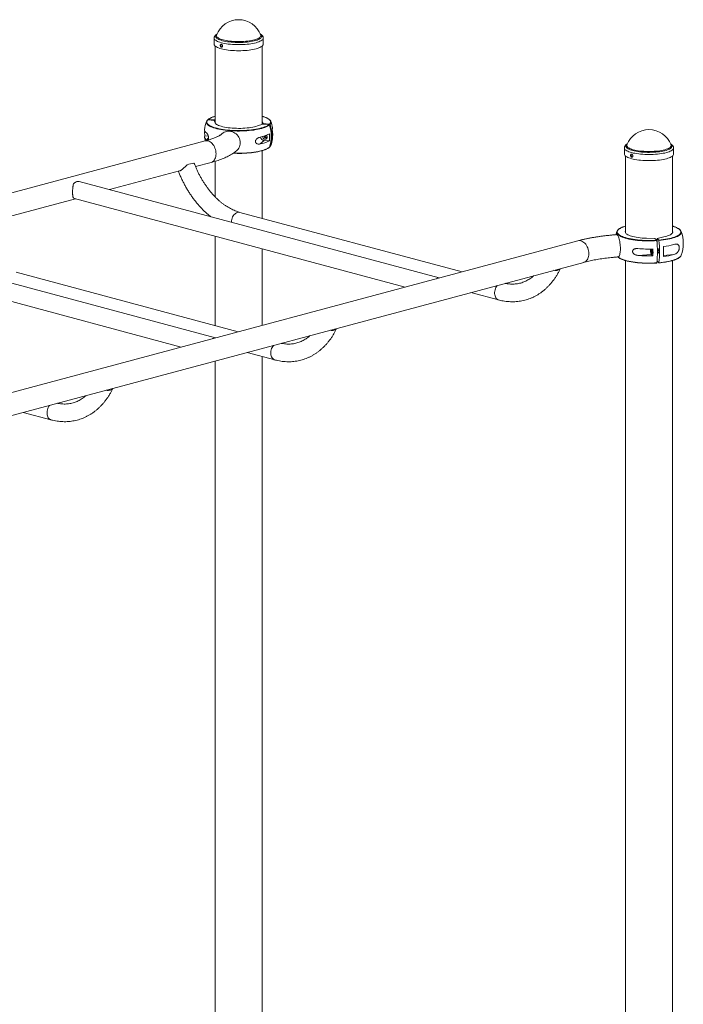
# Model space of a CAD drawing. Units: millimetres. Extents: x -1314 to 1314, y -332 to 3403.
# Drawn here: x -26 to 1232, y 1535 to 3403 of the extents above; entities that cross this region are included whole.
import ezdxf

# ---------------------------------------------------------------- set-up
doc = ezdxf.new("R2010")
doc.units = ezdxf.units.MM

msp = doc.modelspace()

# ---------------------------------------------------------------- linework, layer by layer
at = {"color": 7, "linetype": 'Continuous', "lineweight": 15}
for p, q in [((342.4, 3367.7), (342.4, 3356.1)), ((430.8, 3373.3), (430.8, 3373.3)), ((435.4, 3356.1), (435.4, 3367.7)), ((344.4, 3352.5), (344.4, 3206.7)), ((433.4, 3204), (433.4, 3352.5)), ((330.5, 3212.4), (330.7, 3212.8)), ((330.5, 3212.4), (342.3, 3211.5)), ((331.6, 3213.4), (343.4, 3212.5)), ((342.3, 3211.5), (344.2, 3207.2)), ((343.4, 3212.5), (344.4, 3212.9)), ((343.4, 3212.5), (343.4, 3209)), ((328, 3209.4), (328.1, 3209.7)), ((424.3, 3201), (434.5, 3204.4)), ((433.7, 3209.8), (433.4, 3210.2)), ((433.7, 3209.8), (435.6, 3205.4)), ((434.5, 3204.4), (446.3, 3203.5)), ((435.6, 3205.4), (447.4, 3204.5)), ((435.6, 3205.4), (435.6, 3204.3)), ((324.7, 3182.3), (331.4, 3181.8)), ((434.6, 3180.3), (434.6, 3181)), ((325.6, 3172.6), (-1043.1, 2805.9)), ((429.7, 3166.8), (437, 3173.7)), ((437, 3173.7), (447.3, 3172.9)), ((447.4, 3161.2), (447.4, 3161.2)), ((449.8, 3164.1), (449.8, 3164.1)), ((1120.2, 3159.3), (1120.2, 3147.7)), ((1208.6, 3165), (1208.6, 3164.9)), ((1213.2, 3147.7), (1213.2, 3159.3)), ((433.4, 3025.9), (433.4, 3154.1)), ((1122.2, 3144.1), (1122.2, 2998.3)), ((1211.2, 2998.3), (1211.2, 3144.1)), ((307.1, 3123.9), (336.5, 3131.8)), ((344.4, 3134), (344.4, 3066.3)), ((144.2, 3080.2), (277, 3115.8)), ((769.1, 2912.8), (86.7, 3095.6)), ((-117.2, 3010.2), (79.5, 3062.9)), ((78, 3063.3), (704.3, 2895.5)), ((812.3, 2924.4), (391.2, 3037.2)), ((344.4, 2991.9), (344.4, 2822.4)), ((1161.9, 2988.1), (1178, 2987.6)), ((1178, 2987.6), (1181.4, 2984.4)), ((1194.6, 2990.6), (1181.9, 2987.9)), ((1181.9, 2987.9), (1185.3, 2984.7)), ((1181.9, 2987.9), (1181.9, 2981.3)), ((344.8, 2799.2), (-337.6, 2982)), ((1032.1, 2983.3), (-336.5, 2616.6)), ((433.4, 2822.9), (433.4, 2968.1)), ((1145.8, 2955.5), (1171.3, 2957.5)), ((1171.3, 2957.5), (1174.2, 2954.7)), ((-346.2, 2949.6), (280.1, 2781.8)), ((-325.5, 2575.8), (1043.1, 2942.4)), ((1122.2, 2945.9), (1122.2, 151.6)), ((1182, 2944.4), (1185.3, 2941.3)), ((1211.2, 344.3), (1211.2, 2945.7)), ((388, 2810.7), (-33.1, 2923.6)), ((829.3, 2885.2), (881.6, 2871.1)), ((405, 2771.5), (457.4, 2757.5)), ((433.4, 552.7), (433.4, 2763.9)), ((344.4, 2755.3), (344.4, 360)), ((-19.3, 2657.8), (33.1, 2643.8))]:
    msp.add_line(p, q, dxfattribs=at)
at = {"color": 8, "linetype": 'Continuous', "lineweight": 15}
for p, q in [((433.7, 3209.8), (433.7, 3204.1)), ((327.8, 3174.7), (331.8, 3178.5)), ((1213.8, 2957), (1194.4, 2955.5))]:
    msp.add_line(p, q, dxfattribs=at)
at = {"color": 8, "linetype": 'Continuous', "lineweight": 15, "flags": 128}
for points in [[(435.4, 3367.7), (435.2, 3366.6), (434.7, 3365.5), (433.9, 3364.5), (432.6, 3363.4), (431.1, 3362.4), (429.2, 3361.5), (427.1, 3360.5), (424.6, 3359.7), (421.9, 3358.9), (418.9, 3358.1), (415.7, 3357.5), (412.2, 3356.9), (408.6, 3356.4), (404.9, 3356), (401, 3355.6), (397.1, 3355.4), (393.1, 3355.3), (389, 3355.2), (385, 3355.2), (380.9, 3355.4), (377, 3355.6), (373.1, 3355.9), (369.3, 3356.4), (365.7, 3356.9), (362.3, 3357.4), (359.1, 3358.1), (356.1, 3358.8), (353.4, 3359.6), (350.9, 3360.5), (348.7, 3361.4), (346.8, 3362.4), (345.3, 3363.4), (344, 3364.4), (343.1, 3365.5), (342.6, 3366.6), (342.4, 3367.6), (342.4, 3367.7)], [(430.3, 3374.7), (431.2, 3373.9), (432, 3372.8), (432.4, 3371.8), (432.5, 3370.7), (432.3, 3369.7), (431.7, 3368.7), (430.7, 3367.6), (429.4, 3366.7), (427.8, 3365.7), (425.9, 3364.8), (423.7, 3363.9), (421.2, 3363.1), (418.4, 3362.4), (415.4, 3361.7), (412.2, 3361.1), (408.8, 3360.6), (405.2, 3360.1), (401.5, 3359.8), (397.7, 3359.5), (393.9, 3359.4), (390, 3359.3), (386.1, 3359.3), (382.2, 3359.4), (378.3, 3359.6), (374.6, 3359.9), (371, 3360.3), (367.5, 3360.8), (364.2, 3361.4), (361, 3362), (358.1, 3362.7), (355.5, 3363.5), (353.1, 3364.3), (351, 3365.2), (349.2, 3366.1), (347.8, 3367.1), (346.7, 3368.1), (345.9, 3369.1), (345.4, 3370.2), (345.3, 3371.2), (345.6, 3372.3), (346.2, 3373.3), (347.1, 3374.3), (347.6, 3374.7)], [(430.8, 3373.3), (430.9, 3372.8), (430.9, 3371.7), (430.6, 3370.7), (429.9, 3369.7), (428.8, 3368.7), (427.4, 3367.7), (425.7, 3366.8), (423.7, 3365.9), (421.3, 3365.1), (418.7, 3364.3), (415.9, 3363.6), (412.8, 3362.9), (409.5, 3362.4), (406, 3361.9), (402.4, 3361.6), (398.6, 3361.3), (394.8, 3361.1), (390.9, 3361), (387.1, 3361), (383.2, 3361.1), (379.4, 3361.3), (375.6, 3361.5), (372, 3361.9), (368.5, 3362.4), (365.2, 3362.9), (362.1, 3363.6), (359.2, 3364.3), (356.6, 3365), (354.3, 3365.8), (352.2, 3366.7), (350.5, 3367.7), (349.1, 3368.6), (348, 3369.6), (347.3, 3370.7), (346.9, 3371.7), (346.9, 3372.7), (347.1, 3373.3)], [(330.5, 3212.4), (329.5, 3211.2), (328.9, 3209.9), (328.6, 3208.7), (328.8, 3207.5), (329.2, 3206.2), (330, 3205), (331.2, 3203.8), (332.7, 3202.6), (334.5, 3201.5), (336.7, 3200.4), (338, 3199.8)], [(447.4, 3204.5), (448.3, 3205.7), (448.9, 3207), (449.2, 3208.2), (449.1, 3209.4), (448.6, 3210.7), (447.8, 3211.9), (446.6, 3213.1), (445.1, 3214.3), (443.3, 3215.4), (441.1, 3216.5), (438.7, 3217.6), (435.9, 3218.6), (433.4, 3219.3)], [(447.2, 3202.8), (445.6, 3201.6), (443.6, 3200.4), (441.3, 3199.3), (438.8, 3198.3), (435.9, 3197.3), (432.7, 3196.4), (429.3, 3195.5), (425.7, 3194.7), (421.8, 3194), (417.7, 3193.3), (413.5, 3192.8), (409.1, 3192.3), (404.6, 3192), (400, 3191.7), (395.4, 3191.5), (390.7, 3191.4), (385.9, 3191.4), (381.3, 3191.5), (376.6, 3191.7), (372, 3192), (367.6, 3192.4), (363.2, 3192.9), (359, 3193.5), (355, 3194.2), (351.2, 3194.9), (347.6, 3195.7), (344.3, 3196.6), (341.2, 3197.5), (338.4, 3198.6), (335.9, 3199.6), (333.7, 3200.7), (331.8, 3201.9), (330.3, 3203.1), (329.1, 3204.3), (328.3, 3205.6), (327.8, 3206.8), (327.7, 3208.1), (328, 3209.3), (328, 3209.4)], [(325.6, 3172.6), (327.2, 3172.9), (329.1, 3172.9), (331, 3172.6), (333, 3171.9), (334.9, 3170.8), (336.7, 3169.5), (338.5, 3167.8), (340.1, 3165.9), (341.6, 3163.8), (342.9, 3161.4), (344, 3158.9), (344.8, 3156.3), (345.5, 3153.6), (345.9, 3150.9), (346, 3148.2), (345.9, 3145.6), (345.5, 3143), (344.8, 3140.7), (344, 3138.5), (342.9, 3136.6), (341.6, 3134.9), (340.1, 3133.6), (338.5, 3132.5), (336.7, 3131.8), (336.5, 3131.8)], [(379, 3149.6), (381.3, 3149.5), (385.9, 3149.4), (390.7, 3149.3), (395.4, 3149.4), (400, 3149.6), (404.6, 3149.9), (409.1, 3150.3), (413.5, 3150.7), (417.7, 3151.3), (421.8, 3151.9), (425.7, 3152.6), (429.3, 3153.4), (432.7, 3154.3), (435.9, 3155.2), (438.8, 3156.2), (441.3, 3157.3), (443.6, 3158.4), (445.6, 3159.5), (447.2, 3160.7)], [(448.3, 3161.7), (449.3, 3163), (449.8, 3164.1)], [(1213.2, 3159.3), (1213.1, 3158.2), (1212.5, 3157.1), (1211.7, 3156.1), (1210.5, 3155), (1208.9, 3154), (1207, 3153.1), (1204.9, 3152.1), (1202.4, 3151.3), (1199.7, 3150.5), (1196.7, 3149.7), (1193.5, 3149.1), (1190.1, 3148.5), (1186.5, 3148), (1182.7, 3147.6), (1178.9, 3147.2), (1174.9, 3147), (1170.9, 3146.9), (1166.8, 3146.8), (1162.8, 3146.9), (1158.7, 3147), (1154.8, 3147.2), (1150.9, 3147.6), (1147.2, 3148), (1143.6, 3148.5), (1140.1, 3149.1), (1136.9, 3149.7), (1133.9, 3150.5), (1131.2, 3151.3), (1128.7, 3152.1), (1126.5, 3153), (1124.6, 3154), (1123.1, 3155), (1121.8, 3156), (1121, 3157.1), (1120.4, 3158.2), (1120.2, 3159.3), (1120.2, 3159.3)], [(1208.1, 3166.3), (1209, 3165.5), (1209.8, 3164.4), (1210.2, 3163.4), (1210.3, 3162.4), (1210.1, 3161.3), (1209.5, 3160.3), (1208.5, 3159.3), (1207.2, 3158.3), (1205.6, 3157.3), (1203.7, 3156.4), (1201.5, 3155.5), (1199, 3154.7), (1196.2, 3154), (1193.2, 3153.3), (1190, 3152.7), (1186.6, 3152.2), (1183, 3151.8), (1179.4, 3151.4), (1175.6, 3151.2), (1171.7, 3151), (1167.8, 3150.9), (1163.9, 3150.9), (1160, 3151.1), (1156.2, 3151.3), (1152.4, 3151.6), (1148.8, 3152), (1145.3, 3152.4), (1142, 3153), (1138.8, 3153.6), (1136, 3154.3), (1133.3, 3155.1), (1130.9, 3155.9), (1128.8, 3156.8), (1127.1, 3157.7), (1125.6, 3158.7), (1124.5, 3159.7), (1123.7, 3160.7), (1123.2, 3161.8), (1123.1, 3162.8), (1123.4, 3163.9), (1124, 3164.9), (1124.9, 3165.9), (1125.4, 3166.3)], [(1208.6, 3164.9), (1208.8, 3164.4), (1208.8, 3163.4), (1208.4, 3162.3), (1207.7, 3161.3), (1206.6, 3160.3), (1205.3, 3159.3), (1203.5, 3158.4), (1201.5, 3157.5), (1199.2, 3156.7), (1196.5, 3155.9), (1193.7, 3155.2), (1190.6, 3154.6), (1187.3, 3154), (1183.8, 3153.5), (1180.2, 3153.2), (1176.4, 3152.9), (1172.6, 3152.7), (1168.8, 3152.6), (1164.9, 3152.6), (1161, 3152.7), (1157.2, 3152.9), (1153.4, 3153.2), (1149.8, 3153.5), (1146.3, 3154), (1143, 3154.5), (1139.9, 3155.2), (1137, 3155.9), (1134.4, 3156.6), (1132.1, 3157.5), (1130, 3158.3), (1128.3, 3159.3), (1126.9, 3160.2), (1125.8, 3161.2), (1125.1, 3162.3), (1124.7, 3163.3), (1124.7, 3164.4), (1124.9, 3165)], [(391.2, 3037.2), (389.8, 3037.5), (388.1, 3037.4), (386.4, 3037), (384.7, 3036.3), (383, 3035.3), (381.4, 3033.9), (379.9, 3032.3), (378.6, 3030.5), (377.5, 3028.4), (376.5, 3026.2), (375.8, 3023.8), (375.3, 3021.4), (375, 3019.1), (375, 3018.4)], [(1122.2, 3011), (1121.4, 3010.7), (1118.5, 3009.8), (1115.9, 3008.7), (1113.5, 3007.7), (1111.5, 3006.5), (1109.8, 3005.4), (1108.5, 3004.2), (1107.5, 3003), (1106.8, 3001.8), (1106.5, 3000.5), (1106.5, 2999.3), (1106.9, 2998), (1107.7, 2996.8), (1108.8, 2995.6), (1110.2, 2994.4), (1112, 2993.3), (1114.1, 2992.2), (1116.5, 2991.1), (1117.4, 2990.8)], [(1217.8, 2991.5), (1219.9, 2992.5), (1222, 2993.6), (1223.6, 2994.7), (1225, 2995.9), (1226, 2997.1), (1226.7, 2998.4), (1227, 2999.6), (1226.9, 3000.9), (1226.5, 3002.1), (1225.8, 3003.3), (1224.7, 3004.5), (1223.2, 3005.7), (1221.5, 3006.8), (1219.3, 3007.9), (1216.9, 3009), (1214.2, 3010), (1211.2, 3011)], [(1181.7, 2983.5), (1177.1, 2983.3), (1172.4, 2983.1), (1167.7, 2983), (1163, 2983.1), (1158.3, 2983.2), (1153.7, 2983.4), (1149.1, 2983.7), (1144.7, 2984.1), (1140.4, 2984.6), (1136.2, 2985.2), (1132.2, 2985.9), (1128.4, 2986.6), (1124.9, 2987.5), (1121.6, 2988.4), (1118.5, 2989.3), (1115.8, 2990.3), (1113.3, 2991.4), (1111.2, 2992.5), (1109.4, 2993.7), (1107.9, 2994.9), (1106.8, 2996.1), (1106, 2997.4), (1105.6, 2998.6), (1105.5, 2999.4)], [(1228, 2999.4), (1227.9, 2999), (1227.6, 2997.7), (1226.9, 2996.5), (1225.9, 2995.2), (1224.5, 2994), (1222.8, 2992.8), (1220.8, 2991.7), (1218.4, 2990.6), (1215.7, 2989.6), (1212.7, 2988.6), (1209.5, 2987.7), (1206, 2986.8), (1202.3, 2986.1), (1198.4, 2985.4), (1194.2, 2984.8), (1189.9, 2984.2), (1185.5, 2983.8)], [(1052.6, 2958.9), (1052.4, 2961.6), (1052.1, 2964.3), (1051.4, 2967), (1050.6, 2969.6), (1049.5, 2972.1), (1048.2, 2974.5), (1046.7, 2976.6), (1045.1, 2978.5), (1043.3, 2980.2), (1041.5, 2981.5), (1039.6, 2982.6), (1037.6, 2983.3), (1035.7, 2983.6), (1033.8, 2983.6), (1032.1, 2983.3)], [(1043.1, 2942.4), (1043.3, 2942.5), (1045.1, 2943.2), (1046.7, 2944.3), (1048.2, 2945.6), (1049.5, 2947.3), (1050.6, 2949.2), (1051.4, 2951.4), (1052.1, 2953.7), (1052.4, 2956.2), (1052.6, 2958.9)], [(1108.1, 2952.7), (1109.4, 2951.6), (1111.2, 2950.5), (1113.3, 2949.3), (1115.8, 2948.3), (1118.5, 2947.2), (1121.6, 2946.3), (1124.9, 2945.4), (1128.4, 2944.6), (1132.2, 2943.8), (1136.2, 2943.1), (1140.4, 2942.6), (1144.7, 2942.1), (1149.1, 2941.6), (1153.7, 2941.3), (1158.3, 2941.1), (1163, 2941), (1167.7, 2941), (1172.4, 2941), (1177.1, 2941.2), (1181.7, 2941.4)], [(1185.5, 2941.7), (1189.9, 2942.2), (1194.2, 2942.7), (1198.4, 2943.3), (1202.3, 2944), (1206, 2944.8), (1209.5, 2945.6), (1212.7, 2946.5), (1215.7, 2947.5), (1218.4, 2948.5), (1220.8, 2949.6), (1222.8, 2950.8), (1224.5, 2951.9), (1225.9, 2953.1)], [(879, 2898.5), (877.7, 2896.7), (876.6, 2894.7), (875.6, 2892.4), (874.9, 2890.1), (874.4, 2887.7), (874.1, 2885.3), (874.1, 2883), (874.4, 2880.7), (874.9, 2878.6), (875.6, 2876.7), (876.6, 2874.9), (877.7, 2873.5), (879.1, 2872.3), (880.5, 2871.5), (881.6, 2871.1)], [(454.7, 2784.8), (453.5, 2783.1), (452.3, 2781), (451.4, 2778.8), (450.6, 2776.5), (450.1, 2774.1), (449.9, 2771.7), (449.9, 2769.3), (450.1, 2767), (450.6, 2764.9), (451.4, 2763), (452.3, 2761.3), (453.5, 2759.8), (454.8, 2758.7), (456.3, 2757.8), (457.4, 2757.5)], [(30.4, 2671.2), (29.2, 2669.4), (28.1, 2667.3), (27.1, 2665.1), (26.4, 2662.8), (25.9, 2660.4), (25.6, 2658), (25.6, 2655.6), (25.9, 2653.4), (26.4, 2651.3), (27.1, 2649.3), (28.1, 2647.6), (29.2, 2646.2), (30.5, 2645), (32, 2644.2), (33.1, 2643.8)]]:
    msp.add_lwpolyline(points, dxfattribs=at)
at = {"color": 7, "linetype": 'Continuous', "lineweight": 15, "flags": 128}
for points in [[(435.4, 3356.1), (435.2, 3355), (434.7, 3353.9), (433.9, 3352.9), (432.6, 3351.8), (431.1, 3350.8), (429.2, 3349.9), (427.1, 3348.9), (424.6, 3348.1), (421.9, 3347.3), (418.9, 3346.5), (415.7, 3345.9), (412.2, 3345.3), (408.6, 3344.8), (404.9, 3344.4), (401, 3344), (397.1, 3343.8), (393.1, 3343.7), (389, 3343.6), (385, 3343.7), (380.9, 3343.8), (377, 3344), (373.1, 3344.4), (369.3, 3344.8), (365.7, 3345.3), (362.3, 3345.9), (359.1, 3346.5), (356.1, 3347.2), (353.4, 3348), (350.9, 3348.9), (348.7, 3349.8), (346.8, 3350.8), (345.3, 3351.8), (344, 3352.8), (343.1, 3353.9), (342.6, 3355), (342.4, 3356), (342.4, 3356.1)], [(327.8, 3187.7), (326.7, 3188.6), (325.8, 3189.5), (325.1, 3190.5), (324.6, 3191.4), (324.4, 3192.4), (324.3, 3193.4), (324.3, 3193.8)], [(338, 3199.8), (339.2, 3199.3), (341.9, 3198.3), (345, 3197.4), (348.2, 3196.5), (351.8, 3195.7), (355.5, 3195), (359.5, 3194.4), (363.6, 3193.8), (367.9, 3193.3), (372.3, 3192.9), (376.8, 3192.6), (381.4, 3192.4), (386, 3192.3), (390.6, 3192.3), (395.2, 3192.4), (399.8, 3192.6), (404.4, 3192.8), (408.8, 3193.2), (413.1, 3193.7), (417.3, 3194.2), (421.3, 3194.8), (425.1, 3195.5), (428.7, 3196.3), (432, 3197.2), (435.1, 3198.1), (438, 3199.1), (440.5, 3200.1), (440.6, 3200.1)], [(424.3, 3201), (421.6, 3200.2), (418.7, 3199.4), (415.5, 3198.7), (412.1, 3198.1), (408.5, 3197.6), (404.7, 3197.2), (400.8, 3196.8), (396.8, 3196.6), (392.7, 3196.4), (388.6, 3196.4), (384.6, 3196.5), (380.5, 3196.6), (376.5, 3196.9), (372.6, 3197.2), (368.9, 3197.7), (365.3, 3198.2), (361.9, 3198.8), (358.8, 3199.5), (355.9, 3200.3), (353.2, 3201.1), (350.9, 3202), (348.8, 3203), (347.1, 3204), (345.8, 3205), (344.8, 3206.1), (344.2, 3207.2)], [(324.7, 3182.3), (324.4, 3181.3), (324.3, 3180.3), (324.4, 3179.4), (324.6, 3178.4), (325.1, 3177.5), (325.8, 3176.5), (326.7, 3175.6), (327.8, 3174.7)], [(357.3, 3186.2), (357.3, 3186.2), (359.3, 3187.8), (361.5, 3189.1), (363.9, 3190.1), (366.4, 3190.8), (369, 3191.1), (371.7, 3191.1), (374.3, 3190.7), (377, 3190), (379.5, 3188.9), (381.9, 3187.5), (384.1, 3185.9), (386.1, 3184), (387.8, 3181.8), (389.3, 3179.5), (390.5, 3177), (391.3, 3174.4), (391.8, 3171.8), (392, 3169.1), (391.8, 3166.5), (391.3, 3163.9), (390.5, 3161.4), (389.3, 3159.1), (387.8, 3157), (386.1, 3155.2)], [(441.6, 3183.2), (441.7, 3183.1), (442.5, 3182.1), (443, 3180.9), (443.2, 3179.7), (443, 3178.5), (442.5, 3177.4), (441.7, 3176.5), (440.7, 3175.9), (439.5, 3175.7), (438.3, 3175.8), (437.1, 3176.2), (436.1, 3177), (435.3, 3177.9), (434.7, 3179.1), (434.6, 3180.3)], [(441.2, 3183.1), (441.8, 3182.4), (442.7, 3181.7)], [(432.2, 3153.9), (432, 3153.8), (428.7, 3153), (425.1, 3152.2), (421.3, 3151.5), (417.3, 3150.8), (413.1, 3150.3), (408.8, 3149.8), (404.4, 3149.5), (399.8, 3149.2), (395.2, 3149), (390.6, 3149), (386, 3149), (381.4, 3149.1), (378.5, 3149.2)], [(1213.2, 3147.7), (1213.1, 3146.6), (1212.5, 3145.5), (1211.7, 3144.5), (1210.5, 3143.4), (1208.9, 3142.4), (1207, 3141.5), (1204.9, 3140.6), (1202.4, 3139.7), (1199.7, 3138.9), (1196.7, 3138.2), (1193.5, 3137.5), (1190.1, 3136.9), (1186.5, 3136.4), (1182.7, 3136), (1178.9, 3135.7), (1174.9, 3135.4), (1170.9, 3135.3), (1166.8, 3135.2), (1162.8, 3135.3), (1158.7, 3135.4), (1154.8, 3135.6), (1150.9, 3136), (1147.2, 3136.4), (1143.6, 3136.9), (1140.1, 3137.5), (1136.9, 3138.1), (1133.9, 3138.9), (1131.2, 3139.7), (1128.7, 3140.5), (1126.5, 3141.4), (1124.6, 3142.4), (1123.1, 3143.4), (1121.8, 3144.4), (1121, 3145.5), (1120.4, 3146.6), (1120.2, 3147.7), (1120.2, 3147.7)], [(86.7, 3095.6), (85.7, 3095.8), (84, 3095.9), (82.4, 3095.6), (80.7, 3095), (79.1, 3094.1), (77.5, 3092.9), (76, 3091.4)], [(76, 3064.1), (77.5, 3063.4), (78, 3063.3)], [(1105.8, 3001.1), (1104.2, 2996.2), (1103.8, 2994.8)], [(1112.5, 2968.3), (1112.4, 2971), (1112.3, 2973.8), (1112, 2976.5), (1111.7, 2979.2), (1111.3, 2981.9), (1110.8, 2984.3), (1110.2, 2986.6), (1109.6, 2988.7), (1108.9, 2990.5), (1108.2, 2992), (1107.4, 2993.3), (1106.7, 2994.2), (1105.9, 2994.7), (1105.1, 2994.9), (1105, 2994.9)], [(1117.4, 2990.8), (1119.3, 2990.1), (1122.2, 2989.2), (1125.5, 2988.3), (1129, 2987.5), (1132.7, 2986.7), (1136.6, 2986.1), (1140.7, 2985.5), (1145, 2985), (1149.4, 2984.6), (1153.9, 2984.3), (1158.4, 2984.1), (1163, 2983.9), (1167.7, 2983.9), (1172.3, 2984), (1176.9, 2984.1), (1181.4, 2984.4)], [(1161.9, 2988.1), (1157.8, 2988.2), (1153.9, 2988.5), (1150, 2988.9), (1146.3, 2989.3), (1142.7, 2989.9), (1139.3, 2990.5), (1136.2, 2991.2), (1133.3, 2992), (1130.7, 2992.8), (1128.4, 2993.7), (1126.4, 2994.7), (1124.8, 2995.7), (1123.5, 2996.7), (1122.5, 2997.8), (1121.9, 2998.9), (1121.7, 3000), (1121.9, 3001.1), (1122.2, 3001.9)], [(1185.3, 2984.7), (1189.6, 2985.1), (1193.8, 2985.6), (1197.9, 2986.2), (1201.8, 2986.9), (1205.4, 2987.7), (1208.9, 2988.5), (1212, 2989.4), (1215, 2990.4), (1217.6, 2991.4), (1217.8, 2991.5)], [(1194.6, 2990.6), (1197.7, 2991.3), (1200.5, 2992.1), (1203.1, 2993), (1205.3, 2993.9), (1207.3, 2994.8), (1208.9, 2995.8), (1210.1, 2996.9), (1211, 2998), (1211.6, 2999), (1211.7, 3000.1), (1211.5, 3001.2), (1211.2, 3001.9)], [(1182.7, 2967), (1182.8, 2967.7), (1183, 2968.4), (1183.3, 2968.8), (1183.6, 2968.8), (1184, 2968.5), (1184.3, 2967.8), (1184.6, 2966.9), (1184.9, 2965.7), (1185, 2964.5), (1185.1, 2963.2)], [(1108.3, 2952.7), (1108.9, 2952.9), (1109.6, 2953.4), (1110.2, 2954.3), (1110.8, 2955.5), (1111.3, 2957), (1111.7, 2958.9), (1112, 2960.9), (1112.3, 2963.2), (1112.4, 2965.7), (1112.5, 2968.3)], [(1169.5, 2967.6), (1169.4, 2966.5), (1169.4, 2964.9), (1169.5, 2963.3), (1169.7, 2961.7), (1170, 2960.2), (1170.4, 2959), (1170.8, 2958.1), (1171.3, 2957.5)], [(1171.9, 2967.6), (1172, 2967.6), (1172.3, 2966.9), (1172.6, 2966), (1172.8, 2964.8), (1173, 2963.6), (1173, 2962.3), (1173, 2961.1), (1172.8, 2960.1), (1172.6, 2959.4), (1172.3, 2959), (1172, 2959), (1171.6, 2959.3), (1171.3, 2960), (1171, 2960.9), (1170.8, 2962.1), (1170.6, 2963.3), (1170.6, 2964.6)], [(1185.1, 2963.2), (1185, 2962), (1184.9, 2961.1), (1184.6, 2960.3), (1184.3, 2959.9), (1184, 2959.9), (1183.6, 2960.2), (1183.3, 2960.9), (1183, 2961.9), (1182.8, 2963), (1182.7, 2963.4)], [(1181.4, 2941), (1176.9, 2940.8), (1172.3, 2940.6), (1167.7, 2940.6), (1163, 2940.6), (1158.4, 2940.7), (1153.9, 2940.9), (1149.4, 2941.2), (1145, 2941.6), (1140.7, 2942.1), (1136.6, 2942.7), (1132.7, 2943.4), (1129, 2944.1), (1125.5, 2944.9), (1122.6, 2945.7)], [(986.4, 2927.3), (988.4, 2927), (990.5, 2926.9), (992.4, 2927), (994.2, 2927.3), (995.8, 2927.9), (997.1, 2928.6), (998.2, 2929.6), (998.9, 2930.6)], [(562.2, 2813.6), (564.1, 2813.3), (566.2, 2813.2), (568.2, 2813.3), (569.9, 2813.7), (571.5, 2814.2), (572.8, 2815), (573.9, 2815.9), (574.6, 2816.9)], [(137.9, 2699.9), (139.9, 2699.6), (142, 2699.5), (143.9, 2699.7), (145.7, 2700), (147.2, 2700.5), (148.6, 2701.3), (149.6, 2702.3), (150.4, 2703.3)]]:
    msp.add_lwpolyline(points, dxfattribs=at)
at = {"color": 7, "linetype": 'Continuous', "lineweight": 15}
for centre, radius, start, end in [((388.9, 3357.9), 44.6, 20.292, 159.708), ((444.1, 3207.4), 6.11, 5.3999, 45.7376), ((388.9, 3186.8), 65, 159.5931, 173.8123), ((388, 3181.7), 62.8, 340.4199, 19.5801), ((389.3, 3182.8), 62.7, 340.3825, 19.6175), ((388.9, 3186.8), 65, 9.1885, 20.4069), ((448.3, 3196.4), 4.81, 335.7956, 8.9502), ((391.5, 3184.8), 61.9, 351.0513, 8.9487), ((1166.7, 3149.5), 44.6, 20.292, 159.708), ((388.9, 3186.8), 65, 186.1877, 192.6006), ((386.7, 3188.8), 62.3, 177.0532, 186.0053), ((417.5, 3244.4), 65.7, 280.6641, 297.0136), ((437.6, 3180.7), 7.12, 185.8649, 264.9588), ((441.6, 3182.5), 4.64, 190.0763, 286.8299), ((442.7, 3183.6), 4.68, 198.4129, 275.4607), ((385.7, 3179.4), 61.9, 353.9732, 6.0268), ((388.9, 3186.8), 65, 339.5931, 350.8115), ((448.3, 3177.1), 4.81, 335.797, 8.6931), ((417.5, 3231.4), 65.7, 280.6641, 297.0136), ((310.8, 3079.1), 51.9, 97.7297, 112.2662), ((1111.4, 2999.2), 5.91, 131.1094, 177.9102), ((1221.9, 2999.1), 6.08, 2.9596, 48.7888), ((1166.7, 2978.4), 65, 339.5931, 20.4069), ((970.6, 2962.5), 212.1, 354.3075, 5.6925), ((976, 2962.8), 210.6, 354.2675, 5.7325), ((1178.8, 3103), 131.5, 276.7836, 285.4439), ((980, 2962.8), 214.5, 357.4259, 2.5741), ((1166.7, 3201.8), 234.3, 264.8643, 271.8338), ((1166.7, 3188.8), 234.3, 264.8643, 271.8338), ((1176.7, 2965.1), 6.18, 156.3865, 184.8956), ((959, 2961.2), 215.3, 358.2694, 1.7306), ((1178.8, 3083.8), 131.5, 276.7836, 285.4439), ((1220.7, 2958.6), 7.54, 313.5452, 337.8639), ((1174.4, 3082.9), 141.9, 274.3908, 284.4925), ((768.6, 2903), 9.72, 89.7129, 120.2831), ((344.3, 2789.3), 9.72, 89.7129, 120.2831)]:
    msp.add_arc(centre, radius, start, end, dxfattribs=at)
at = {"color": 8, "linetype": 'Continuous', "lineweight": 15}
for centre, radius, start, end in [((353.7, 3182.2), 38.3, 104.0968, 125.4064), ((430.9, 3223), 24.9, 292.8485, 308.1431), ((444.4, 3208), 5.7, 312.5032, 359.7168)]:
    msp.add_arc(centre, radius, start, end, dxfattribs=at)
at = {"color": 7, "linetype": 'Continuous', "lineweight": 15}
for points, knots in [([(348.1, 3375.5), (347.9, 3375.4), (347.1, 3374.9), (345.9, 3374), (344.6, 3372.8), (343.6, 3371.6), (342.9, 3370.3), (342.5, 3369), (342.5, 3368.1), (342.4, 3367.7)], [0, 0, 0, 0, 0.0501968, 0.2569218, 0.4367881, 0.5982437, 0.7452762, 0.8837105, 1, 1, 1, 1]), ([(435.4, 3367.7), (435.4, 3367.9), (435.4, 3368.7), (435.1, 3369.9), (434.5, 3371.2), (433.6, 3372.5), (432.4, 3373.6), (431.2, 3374.6), (430.2, 3375.2), (429.8, 3375.4)], [0, 0, 0, 0, 0.083353, 0.225014, 0.36834, 0.519975, 0.686041, 0.870202, 1, 1, 1, 1]), ([(354, 3353.3), (354, 3353.8), (354.1, 3354), (354.1, 3354.4), (354.1, 3354.5), (354.2, 3354.9), (354.3, 3355), (354.5, 3355.3), (354.5, 3355.4), (354.7, 3355.6), (354.8, 3355.7), (355, 3355.9), (355.2, 3355.9), (355.4, 3356), (355.6, 3356), (355.8, 3356), (356, 3356), (356.2, 3355.9), (356.4, 3355.9), (356.7, 3355.7), (356.8, 3355.6), (357.1, 3355.4), (357.2, 3355.3), (357.4, 3355), (357.5, 3354.9), (357.7, 3354.5), (357.8, 3354.4), (358, 3354), (358.1, 3353.8), (358.2, 3353.5), (358.2, 3353.3), (358.3, 3352.9), (358.3, 3352.7), (358.3, 3352.3), (358.3, 3352.1), (358.2, 3351.8), (358.2, 3351.6), (358.1, 3351.3), (358, 3351.1), (357.8, 3350.9), (357.7, 3350.7), (357.5, 3350.5), (357.4, 3350.4), (357.2, 3350.3), (357.1, 3350.2), (356.8, 3350.1), (356.7, 3350.1), (356.4, 3350.1), (356.2, 3350.1), (356, 3350.2), (355.8, 3350.3), (355.6, 3350.4), (355.4, 3350.5), (355.2, 3350.7), (355.1, 3350.8), (354.8, 3351.1), (354.7, 3351.3), (354.5, 3351.6), (354.5, 3351.8), (354.3, 3352.1), (354.2, 3352.3), (354.1, 3352.9), (354, 3353.3), (354, 3353.8)], [-0.0625, -0.0625, 0, 0, 0.03125, 0.03125, 0.0625, 0.0625, 0.09375, 0.09375, 0.125, 0.125, 0.15625, 0.15625, 0.1875, 0.1875, 0.21875, 0.21875, 0.25, 0.25, 0.28125, 0.28125, 0.3125, 0.3125, 0.34375, 0.34375, 0.375, 0.375, 0.40625, 0.40625, 0.4375, 0.4375, 0.46875, 0.46875, 0.5, 0.5, 0.53125, 0.53125, 0.5625, 0.5625, 0.59375, 0.59375, 0.625, 0.625, 0.65625, 0.65625, 0.6875, 0.6875, 0.71875, 0.71875, 0.75, 0.75, 0.78125, 0.78125, 0.8125, 0.8125, 0.84375, 0.84375, 0.875, 0.875, 0.90625, 0.90625, 0.9375, 0.9375, 1, 1, 1.03125, 1.03125]), ([(355.9, 3356), (355.9, 3356), (355.7, 3355.9), (355.4, 3355.4), (355.1, 3354.7), (355.1, 3354.1), (355.1, 3353.9)], [0, 0, 0, 0, 0.00696, 0.383005, 0.759377, 1, 1, 1, 1]), ([(355.1, 3353.9), (355.1, 3353.6), (355.2, 3352.9), (355.5, 3352), (356, 3351.2), (356.7, 3350.6), (357.1, 3350.5), (357.4, 3350.4)], [0, 0, 0, 0, 0.201185, 0.402358, 0.603813, 0.805452, 1, 1, 1, 1]), ([(329.7, 3212.1), (329.6, 3212), (329.1, 3211.5), (328.6, 3210.7), (328.3, 3210), (328.2, 3209.8)], [0, 0, 0, 0, 0.150832, 0.712783, 1, 1, 1, 1]), ([(329.7, 3212.1), (329.8, 3212.2), (329.9, 3212.3), (330.2, 3212.4), (330.4, 3212.4), (330.5, 3212.4)], [0, 0, 0, 0, 0.3435685, 0.7430949, 1, 1, 1, 1]), ([(331.6, 3213.4), (331.4, 3213.4), (331.2, 3213.4), (330.8, 3213.2), (330.7, 3213), (330.7, 3212.8)], [0, 0, 0, 0, 0.5, 0.5, 1, 1, 1, 1]), ([(344.4, 3219.4), (343.9, 3219.3), (342.4, 3218.8), (340.2, 3218.1), (337.6, 3217.1), (335.3, 3216), (333.3, 3214.9), (331.9, 3214), (331.2, 3213.4), (330.9, 3213.2)], [0, 0, 0, 0, 0.07914, 0.246242, 0.413689, 0.58158, 0.75003, 0.919137, 1, 1, 1, 1]), ([(448.1, 3212.1), (448.1, 3212.1), (447.7, 3212.6), (446.7, 3213.4), (445.1, 3214.6), (443.2, 3215.7), (441, 3216.8), (438.5, 3217.8), (436, 3218.7), (434.2, 3219.2), (433.4, 3219.4)], [0, 0, 0, 0, 0.013753, 0.157235, 0.303226, 0.449789, 0.595955, 0.741603, 0.886785, 1, 1, 1, 1]), ([(446.3, 3203.5), (446.5, 3203.5), (446.7, 3203.4), (447, 3203.1), (447.1, 3203), (447.2, 3202.8)], [0, 0, 0, 0, 0.5, 0.5, 1, 1, 1, 1]), ([(448.3, 3203.8), (448.2, 3204), (448.1, 3204.2), (447.8, 3204.4), (447.6, 3204.5), (447.4, 3204.5)], [0, 0, 0, 0, 0.5, 0.5, 1, 1, 1, 1]), ([(357.3, 3186.1), (357.1, 3186), (356.8, 3185.7), (356, 3185.1), (354.9, 3184.3), (353.5, 3183.4), (351.7, 3182.3), (349.7, 3181.3), (347.3, 3180.1), (344.6, 3178.9), (341.6, 3177.7), (338.2, 3176.5), (334.6, 3175.3), (330.7, 3174.1), (327.7, 3173.2), (325.9, 3172.7), (325.6, 3172.6)], [0, 0, 0, 0, 0.045836, 0.115991, 0.187274, 0.260152, 0.334698, 0.410903, 0.488702, 0.567993, 0.648655, 0.730557, 0.813568, 0.897562, 0.978574, 1, 1, 1, 1]), ([(327.8, 3174.7), (328.2, 3174.4), (328.6, 3174.2), (329.2, 3174), (329.4, 3174), (329.8, 3174.1), (330, 3174.2), (330.4, 3174.4), (330.6, 3174.6), (331, 3175), (331.2, 3175.3), (331.4, 3175.8), (331.5, 3176), (331.6, 3176.4), (331.7, 3176.6), (331.8, 3177.1), (331.8, 3177.3), (331.9, 3177.8), (331.9, 3178.1), (331.9, 3178.7), (331.9, 3179), (331.8, 3179.6), (331.8, 3179.9), (331.7, 3180.5), (331.6, 3180.7), (331.5, 3181.3), (331.4, 3181.6), (331.2, 3182.4), (331, 3182.9), (330.7, 3183.6), (330.6, 3183.8), (330.4, 3184.2), (330.3, 3184.4), (330, 3185), (329.8, 3185.3), (329.4, 3185.9), (329.2, 3186.2), (328.6, 3187), (328.2, 3187.4), (327.8, 3187.7)], [0, 0, 0, 0, 0.125, 0.125, 0.1875, 0.1875, 0.25, 0.25, 0.3125, 0.3125, 0.375, 0.375, 0.40625, 0.40625, 0.4375, 0.4375, 0.46875, 0.46875, 0.5, 0.5, 0.53125, 0.53125, 0.5625, 0.5625, 0.59375, 0.59375, 0.625, 0.625, 0.6875, 0.6875, 0.71875, 0.71875, 0.75, 0.75, 0.8125, 0.8125, 0.875, 0.875, 1, 1, 1, 1]), ([(429.7, 3179.8), (428.7, 3179.6), (427.8, 3179.3), (426.5, 3178.7), (426, 3178.5), (425.1, 3178), (424.6, 3177.7), (423.8, 3177.1), (423.3, 3176.7), (422.6, 3175.9), (422.2, 3175.4), (421.7, 3174.7), (421.6, 3174.4), (421.3, 3173.9), (421.2, 3173.6), (421, 3173.1), (420.9, 3172.8), (420.8, 3172.2), (420.8, 3171.9), (420.8, 3171.3), (420.8, 3171.1), (420.9, 3170.5), (421, 3170.2), (421.2, 3169.7), (421.3, 3169.5), (421.5, 3169.1), (421.7, 3168.9), (422.2, 3168.3), (422.5, 3168), (423.1, 3167.6), (423.3, 3167.5), (423.7, 3167.2), (424, 3167.2), (424.6, 3166.9), (425.1, 3166.8), (426, 3166.6), (426.4, 3166.6), (427.8, 3166.5), (428.7, 3166.6), (429.7, 3166.8)], [0, 0, 0, 0, 0.125, 0.125, 0.1875, 0.1875, 0.25, 0.25, 0.3125, 0.3125, 0.375, 0.375, 0.40625, 0.40625, 0.4375, 0.4375, 0.46875, 0.46875, 0.5, 0.5, 0.53125, 0.53125, 0.5625, 0.5625, 0.59375, 0.59375, 0.625, 0.625, 0.6875, 0.6875, 0.71875, 0.71875, 0.75, 0.75, 0.8125, 0.8125, 0.875, 0.875, 1, 1, 1, 1]), ([(432.7, 3153.9), (433.4, 3154.1), (435.2, 3154.6), (437.7, 3155.5), (440.2, 3156.5), (442.5, 3157.5), (444.5, 3158.6), (446, 3159.6), (446.7, 3160.1), (446.9, 3160.3)], [0, 0, 0, 0, 0.115468, 0.275979, 0.436822, 0.598092, 0.759898, 0.922335, 1, 1, 1, 1]), ([(447.2, 3160.7), (447.1, 3160.6), (447.1, 3160.5), (447, 3160.4), (446.9, 3160.3)], [0, 0, 0, 0, 0.667452, 1, 1, 1, 1]), ([(447.4, 3161.2), (447.6, 3161.1), (447.8, 3161.2), (448.1, 3161.4), (448.2, 3161.6), (448.3, 3161.7)], [0, 0, 0, 0, 0.5, 0.5, 1, 1, 1, 1]), ([(448.1, 3161.4), (448.2, 3161.5), (448.7, 3162.1), (449.3, 3162.9), (449.7, 3163.7), (449.8, 3164.1)], [0, 0, 0, 0, 0.135164, 0.638816, 1, 1, 1, 1]), ([(1125.9, 3167.1), (1125.7, 3167), (1124.9, 3166.5), (1123.7, 3165.7), (1122.4, 3164.4), (1121.4, 3163.2), (1120.7, 3161.9), (1120.3, 3160.6), (1120.3, 3159.7), (1120.3, 3159.3)], [0, 0, 0, 0, 0.050197, 0.256922, 0.436788, 0.598244, 0.745276, 0.883711, 1, 1, 1, 1]), ([(1213.2, 3159.3), (1213.2, 3159.6), (1213.2, 3160.3), (1212.9, 3161.5), (1212.3, 3162.8), (1211.4, 3164.1), (1210.3, 3165.2), (1209, 3166.2), (1208, 3166.8), (1207.6, 3167.1)], [0, 0, 0, 0, 0.083353, 0.225014, 0.36834, 0.519975, 0.686041, 0.870202, 1, 1, 1, 1]), ([(336.5, 3131.8), (337.5, 3132), (340.3, 3132.8), (344.8, 3134.1), (350.1, 3135.8), (355.2, 3137.6), (360.1, 3139.5), (364.8, 3141.6), (369.3, 3143.7), (373.6, 3146.1), (377.7, 3148.6), (381.4, 3151.2), (384.2, 3153.5), (385.7, 3154.8), (386.1, 3155.2)], [0, 0, 0, 0, 0.045211, 0.133869, 0.223108, 0.31323, 0.404387, 0.496736, 0.590401, 0.685391, 0.781419, 0.877269, 0.960586, 1, 1, 1, 1]), ([(1131.9, 3144.9), (1131.9, 3145.4), (1131.9, 3145.6), (1131.9, 3146), (1132, 3146.2), (1132.1, 3146.5), (1132.1, 3146.6), (1132.3, 3146.9), (1132.4, 3147), (1132.5, 3147.2), (1132.6, 3147.3), (1132.9, 3147.5), (1133, 3147.5), (1133.2, 3147.6), (1133.4, 3147.6), (1133.6, 3147.6), (1133.8, 3147.6), (1134.1, 3147.5), (1134.2, 3147.5), (1134.5, 3147.3), (1134.6, 3147.2), (1134.9, 3147), (1135, 3146.9), (1135.2, 3146.6), (1135.3, 3146.5), (1135.6, 3146.2), (1135.6, 3146), (1135.8, 3145.6), (1135.9, 3145.5), (1136, 3145.1), (1136, 3144.9), (1136.1, 3144.5), (1136.1, 3144.3), (1136.1, 3143.9), (1136.1, 3143.7), (1136, 3143.4), (1136, 3143.2), (1135.9, 3142.9), (1135.8, 3142.7), (1135.6, 3142.5), (1135.6, 3142.3), (1135.4, 3142.1), (1135.2, 3142), (1135, 3141.9), (1134.9, 3141.8), (1134.6, 3141.7), (1134.5, 3141.7), (1134.2, 3141.7), (1134.1, 3141.7), (1133.8, 3141.8), (1133.6, 3141.9), (1133.4, 3142), (1133.2, 3142.1), (1133, 3142.3), (1132.9, 3142.4), (1132.6, 3142.7), (1132.5, 3142.9), (1132.4, 3143.2), (1132.3, 3143.4), (1132.1, 3143.7), (1132.1, 3143.9), (1131.9, 3144.5), (1131.9, 3144.9), (1131.9, 3145.4)], [-0.0625, -0.0625, 0, 0, 0.03125, 0.03125, 0.0625, 0.0625, 0.09375, 0.09375, 0.125, 0.125, 0.15625, 0.15625, 0.1875, 0.1875, 0.21875, 0.21875, 0.25, 0.25, 0.28125, 0.28125, 0.3125, 0.3125, 0.34375, 0.34375, 0.375, 0.375, 0.40625, 0.40625, 0.4375, 0.4375, 0.46875, 0.46875, 0.5, 0.5, 0.53125, 0.53125, 0.5625, 0.5625, 0.59375, 0.59375, 0.625, 0.625, 0.65625, 0.65625, 0.6875, 0.6875, 0.71875, 0.71875, 0.75, 0.75, 0.78125, 0.78125, 0.8125, 0.8125, 0.84375, 0.84375, 0.875, 0.875, 0.90625, 0.90625, 0.9375, 0.9375, 1, 1, 1.03125, 1.03125]), ([(1133.7, 3147.6), (1133.7, 3147.6), (1133.5, 3147.5), (1133.2, 3147), (1133, 3146.3), (1132.9, 3145.7), (1132.9, 3145.5)], [0, 0, 0, 0, 0.00696, 0.383005, 0.759377, 1, 1, 1, 1]), ([(1132.9, 3145.5), (1132.9, 3145.2), (1133, 3144.5), (1133.3, 3143.6), (1133.8, 3142.8), (1134.5, 3142.2), (1135, 3142.1), (1135.2, 3142)], [0, 0, 0, 0, 0.201185, 0.402358, 0.603813, 0.805452, 1, 1, 1, 1]), ([(291.2, 3127.2), (290.1, 3126.2), (288.4, 3124.4), (285.7, 3121.9), (283.5, 3119.9), (281.6, 3118.4), (280, 3117.2), (278.5, 3116.4), (277.5, 3115.9), (277, 3115.8), (276.9, 3115.8)], [0, 0, 0, 0, 0.204048, 0.359794, 0.521074, 0.632447, 0.746907, 0.85836, 0.973373, 1, 1, 1, 1]), ([(305.2, 3128.6), (305, 3129), (304.7, 3129.7), (304.1, 3130.3), (303.9, 3130.6)], [0, 0, 0, 0, 0.566688, 1, 1, 1, 1]), ([(391.2, 3037.2), (390.4, 3037.4), (388.3, 3038), (384.6, 3039.3), (380.2, 3041), (375.7, 3043), (371.3, 3045.4), (367, 3048), (362.6, 3050.8), (358.3, 3053.9), (354.1, 3057.3), (349.9, 3061), (345.8, 3064.9), (341.8, 3069), (337.8, 3073.4), (334, 3078), (330.3, 3082.8), (326.7, 3087.8), (323.2, 3093), (319.9, 3098.4), (316.7, 3103.9), (313.6, 3109.7), (310.7, 3115.5), (308, 3121.5), (306.2, 3125.9), (305.3, 3128.3), (305.2, 3128.6)], [0, 0, 0, 0, 0.022295, 0.06749, 0.112441, 0.157123, 0.201586, 0.245874, 0.290028, 0.334082, 0.378064, 0.421997, 0.465902, 0.509793, 0.55368, 0.597571, 0.641473, 0.685391, 0.729328, 0.773286, 0.817265, 0.861265, 0.905286, 0.949324, 0.993377, 1, 1, 1, 1]), ([(274.5, 3115.1), (274.5, 3115), (275.5, 3112.5), (277.5, 3107.8), (280.5, 3101.1), (283.8, 3094.5), (287.2, 3088), (290.8, 3081.7), (294.6, 3075.5), (298.6, 3069.5), (302.7, 3063.7), (306.9, 3058.1), (311.4, 3052.8), (315.9, 3047.6), (320.6, 3042.6), (325.5, 3037.9), (330.4, 3033.5), (334, 3030.5), (335.9, 3029), (336.2, 3028.8)], [0, 0, 0, 0, 0.0042042, 0.0698444, 0.1355068, 0.201191, 0.2668997, 0.3326353, 0.3983993, 0.4641924, 0.5300144, 0.5958638, 0.6617376, 0.7276309, 0.793537, 0.8594437, 0.9253377, 0.9912033, 1, 1, 1, 1]), ([(76, 3091.4), (75.6, 3090.3), (75.3, 3089.2), (75, 3087.4), (74.9, 3086.7), (74.7, 3085.4), (74.6, 3084.7), (74.4, 3083.4), (74.4, 3082.7), (74.3, 3081.2), (74.2, 3080.5), (74.1, 3079), (74.1, 3078.3), (74.1, 3077.2), (74.1, 3076.8), (74.1, 3076.1), (74.1, 3075.7), (74.1, 3073.9), (74.1, 3072.6), (74.2, 3070.7), (74.3, 3070.2), (74.4, 3069.1), (74.4, 3068.6), (74.5, 3067.8), (74.6, 3067.6), (74.7, 3067.2), (74.7, 3067), (74.9, 3066.4), (75, 3066), (75.2, 3065.3), (75.3, 3065.1), (75.7, 3064.5), (75.8, 3064.3), (76, 3064.1)], [0, 0, 0, 0, 0.125, 0.125, 0.1875, 0.1875, 0.25, 0.25, 0.3125, 0.3125, 0.375, 0.375, 0.4375, 0.4375, 0.46875, 0.46875, 0.5, 0.5, 0.625, 0.625, 0.6875, 0.6875, 0.75, 0.75, 0.78125, 0.78125, 0.8125, 0.8125, 0.875, 0.875, 0.9375, 0.9375, 1, 1, 1, 1]), ([(1122.2, 3011), (1122, 3011), (1120.8, 3010.6), (1118.7, 3009.9), (1116.1, 3009), (1113.8, 3007.9), (1111.7, 3006.9), (1109.9, 3005.7), (1108.6, 3004.7), (1108, 3004.1), (1107.8, 3003.9)], [0, 0, 0, 0, 0.030342, 0.178645, 0.327233, 0.476191, 0.625617, 0.775606, 0.926183, 1, 1, 1, 1]), ([(1225.7, 3004), (1225.3, 3004.4), (1224.4, 3005.2), (1222.7, 3006.3), (1220.8, 3007.4), (1218.6, 3008.5), (1216.1, 3009.5), (1213.6, 3010.3), (1211.9, 3010.8), (1211.2, 3011)], [0, 0, 0, 0, 0.143941, 0.294878, 0.446254, 0.597193, 0.747598, 0.89753, 1, 1, 1, 1]), ([(1105, 2994.9), (1103.8, 2994.8), (1100.2, 2994.5), (1094.3, 2993.9), (1087.3, 2993.2), (1080.5, 2992.4), (1073.8, 2991.5), (1067.2, 2990.6), (1060.8, 2989.5), (1054.5, 2988.4), (1048.3, 2987.2), (1042.3, 2985.8), (1036.9, 2984.6), (1033.6, 2983.7), (1032.1, 2983.3)], [0, 0, 0, 0, 0.0459855, 0.1335025, 0.2211203, 0.3088814, 0.3968123, 0.484943, 0.5733086, 0.6619493, 0.7509129, 0.8402555, 0.9300439, 1, 1, 1, 1]), ([(1145.8, 2968.5), (1144.6, 2968.6), (1143.5, 2968.6), (1141.9, 2968.5), (1141.4, 2968.4), (1140.4, 2968.2), (1139.9, 2968), (1138.9, 2967.6), (1138.4, 2967.4), (1137.5, 2966.8), (1137.1, 2966.5), (1136.6, 2965.9), (1136.4, 2965.7), (1136.1, 2965.2), (1136, 2965), (1135.8, 2964.5), (1135.7, 2964.2), (1135.6, 2963.7), (1135.6, 2963.4), (1135.6, 2962.8), (1135.6, 2962.6), (1135.7, 2962), (1135.8, 2961.7), (1136, 2961.1), (1136.1, 2960.9), (1136.4, 2960.3), (1136.6, 2960.1), (1137.1, 2959.4), (1137.5, 2958.9), (1138.1, 2958.4), (1138.4, 2958.2), (1138.8, 2957.8), (1139.1, 2957.7), (1139.8, 2957.2), (1140.3, 2957), (1141.4, 2956.5), (1141.9, 2956.3), (1143.5, 2955.8), (1144.6, 2955.6), (1145.8, 2955.5)], [0, 0, 0, 0, 0.125, 0.125, 0.1875, 0.1875, 0.25, 0.25, 0.3125, 0.3125, 0.375, 0.375, 0.40625, 0.40625, 0.4375, 0.4375, 0.46875, 0.46875, 0.5, 0.5, 0.53125, 0.53125, 0.5625, 0.5625, 0.59375, 0.59375, 0.625, 0.625, 0.6875, 0.6875, 0.71875, 0.71875, 0.75, 0.75, 0.8125, 0.8125, 0.875, 0.875, 1, 1, 1, 1]), ([(1181.4, 2984.4), (1181.5, 2984.3), (1181.5, 2984.2), (1181.6, 2983.9), (1181.7, 2983.7), (1181.7, 2983.5)], [0, 0, 0, 0, 0.5, 0.5, 1, 1, 1, 1]), ([(1185.5, 2983.8), (1185.5, 2984), (1185.5, 2984.2), (1185.4, 2984.5), (1185.3, 2984.6), (1185.3, 2984.7)], [0, 0, 0, 0, 0.5, 0.5, 1, 1, 1, 1]), ([(1213.8, 2957), (1215, 2957.4), (1216.2, 2957.9), (1217.9, 2958.9), (1218.4, 2959.2), (1219.2, 2959.9), (1219.5, 2960.1), (1220, 2960.6), (1220.3, 2960.8), (1220.8, 2961.4), (1221, 2961.7), (1221.5, 2962.3), (1221.7, 2962.6), (1222.4, 2963.6), (1222.7, 2964.3), (1223.3, 2965.5), (1223.4, 2965.9), (1223.7, 2966.7), (1223.8, 2967.1), (1224, 2967.8), (1224, 2968), (1224.1, 2968.5), (1224.1, 2968.7), (1224.2, 2969.4), (1224.2, 2969.8), (1224.2, 2970.5), (1224.2, 2970.7), (1224.2, 2971.1), (1224.2, 2971.3), (1224.1, 2971.7), (1224.1, 2971.9), (1224, 2972.3), (1224, 2972.5), (1223.8, 2973.1), (1223.7, 2973.4), (1223.4, 2974), (1223.3, 2974.3), (1222.7, 2975.1), (1222.4, 2975.5), (1221.5, 2976.2), (1221, 2976.4), (1220, 2976.8), (1219.5, 2976.9), (1218.4, 2977), (1217.9, 2977), (1216.2, 2976.9), (1215, 2976.7), (1213.8, 2976.3)], [0, 0, 0, 0, 0.125, 0.125, 0.1875, 0.1875, 0.21875, 0.21875, 0.25, 0.25, 0.28125, 0.28125, 0.3125, 0.3125, 0.375, 0.375, 0.40625, 0.40625, 0.4375, 0.4375, 0.453125, 0.453125, 0.46875, 0.46875, 0.5, 0.5, 0.515625, 0.515625, 0.53125, 0.53125, 0.546875, 0.546875, 0.5625, 0.5625, 0.59375, 0.59375, 0.625, 0.625, 0.6875, 0.6875, 0.75, 0.75, 0.8125, 0.8125, 0.875, 0.875, 1, 1, 1, 1]), ([(1043.1, 2942.4), (1043.9, 2942.7), (1046.2, 2943.3), (1050.2, 2944.2), (1055.1, 2945.3), (1060.3, 2946.4), (1065.6, 2947.4), (1071.2, 2948.4), (1077, 2949.3), (1082.9, 2950.1), (1089, 2950.8), (1095.3, 2951.5), (1101.7, 2952.2), (1106.1, 2952.5), (1108.3, 2952.7)], [0, 0, 0, 0, 0.045903, 0.130618, 0.215765, 0.301423, 0.387524, 0.474009, 0.560826, 0.647931, 0.735284, 0.82285, 0.910599, 1, 1, 1, 1]), ([(1108, 2952.7), (1108.3, 2952.3), (1109.1, 2951.6), (1110.7, 2950.5), (1112.7, 2949.4), (1114.9, 2948.3), (1117.4, 2947.3), (1119.8, 2946.5), (1121.5, 2946), (1122.1, 2945.8)], [0, 0, 0, 0, 0.128371, 0.282837, 0.437752, 0.59222, 0.746142, 0.899579, 1, 1, 1, 1]), ([(1210.3, 2945.5), (1210.8, 2945.6), (1212.4, 2946.1), (1214.8, 2946.8), (1217.4, 2947.8), (1219.7, 2948.8), (1221.8, 2949.9), (1223.6, 2951.1), (1224.9, 2952), (1225.5, 2952.6), (1225.6, 2952.8)], [0, 0, 0, 0, 0.0733514, 0.2164093, 0.3597432, 0.5034329, 0.6475739, 0.7922595, 0.9375112, 1, 1, 1, 1]), ([(1181.7, 2941.4), (1181.7, 2941.3), (1181.6, 2941.1), (1181.5, 2941), (1181.5, 2941), (1181.4, 2941)], [0, 0, 0, 0, 0.5, 0.5, 1, 1, 1, 1]), ([(1185.3, 2941.3), (1185.3, 2941.3), (1185.4, 2941.3), (1185.5, 2941.4), (1185.5, 2941.6), (1185.5, 2941.7)], [0, 0, 0, 0, 0.5, 0.5, 1, 1, 1, 1]), ([(881.6, 2871.1), (882.7, 2870.9), (885.6, 2870.1), (890.3, 2869.1), (895.9, 2868.3), (901.4, 2867.8), (907, 2867.6), (912.4, 2867.7), (917.8, 2868.1), (923.2, 2868.8), (928.5, 2869.9), (933.7, 2871.2), (938.8, 2872.9), (943.8, 2874.8), (948.7, 2877.1), (953.5, 2879.6), (958.1, 2882.5), (962.7, 2885.6), (967.1, 2889), (971.3, 2892.7), (975.4, 2896.6), (979.4, 2900.8), (983.1, 2905.3), (986.7, 2910), (990.2, 2915), (993.4, 2920.2), (996.3, 2925.4), (998.1, 2928.9), (998.9, 2930.6)], [0, 0, 0, 0, 0.022336, 0.062019, 0.10157, 0.140948, 0.180161, 0.219221, 0.258146, 0.296959, 0.335687, 0.374359, 0.413007, 0.451655, 0.490334, 0.529073, 0.567903, 0.606846, 0.645924, 0.685151, 0.724538, 0.764089, 0.803803, 0.843675, 0.883694, 0.923848, 0.964123, 1, 1, 1, 1]), ([(948.2, 2917), (948.1, 2916.9), (946.8, 2915.7), (944.3, 2913.7), (940.8, 2911.2), (937.2, 2908.9), (933.4, 2906.9), (929.6, 2905.2), (925.6, 2903.8), (921.5, 2902.6), (917.3, 2901.8), (913, 2901.3), (908.7, 2901.1), (904.4, 2901.2), (900, 2901.6), (896.6, 2902), (894.7, 2902.5), (894.3, 2902.6)], [0, 0, 0, 0, 0.011051, 0.083069, 0.155719, 0.22906, 0.303115, 0.37786, 0.453206, 0.528991, 0.604994, 0.680879, 0.756397, 0.831362, 0.905661, 0.979254, 1, 1, 1, 1]), ([(457.4, 2757.5), (458.4, 2757.2), (461.3, 2756.5), (466.1, 2755.5), (471.6, 2754.6), (477.2, 2754.1), (482.7, 2753.9), (488.2, 2754), (493.6, 2754.4), (498.9, 2755.2), (504.2, 2756.2), (509.4, 2757.6), (514.5, 2759.2), (519.5, 2761.2), (524.4, 2763.4), (529.2, 2766), (533.9, 2768.8), (538.4, 2771.9), (542.8, 2775.3), (547.1, 2779), (551.2, 2782.9), (555.1, 2787.2), (558.9, 2791.6), (562.5, 2796.3), (565.9, 2801.3), (569.1, 2806.5), (572, 2811.7), (573.8, 2815.3), (574.6, 2816.9)], [0, 0, 0, 0, 0.022336, 0.062019, 0.10157, 0.140948, 0.180161, 0.219221, 0.258146, 0.296959, 0.335687, 0.374359, 0.413007, 0.451655, 0.490334, 0.529073, 0.567903, 0.606846, 0.645924, 0.685151, 0.724538, 0.764089, 0.803803, 0.843675, 0.883694, 0.923848, 0.964123, 1, 1, 1, 1]), ([(524, 2803.4), (523.8, 2803.2), (522.5, 2802), (520.1, 2800.1), (516.6, 2797.5), (512.9, 2795.3), (509.2, 2793.3), (505.3, 2791.5), (501.3, 2790.1), (497.2, 2789), (493, 2788.1), (488.8, 2787.6), (484.5, 2787.4), (480.1, 2787.5), (475.7, 2787.9), (472.3, 2788.4), (470.4, 2788.8), (470, 2788.9)], [0, 0, 0, 0, 0.011051, 0.083069, 0.155719, 0.22906, 0.303115, 0.37786, 0.453206, 0.528991, 0.604994, 0.680879, 0.756397, 0.831362, 0.905661, 0.979254, 1, 1, 1, 1]), ([(33.1, 2643.8), (34.1, 2643.5), (37, 2642.8), (41.8, 2641.8), (47.4, 2641), (52.9, 2640.4), (58.4, 2640.2), (63.9, 2640.3), (69.3, 2640.8), (74.7, 2641.5), (79.9, 2642.6), (85.1, 2643.9), (90.2, 2645.6), (95.3, 2647.5), (100.2, 2649.8), (104.9, 2652.3), (109.6, 2655.1), (114.1, 2658.3), (118.5, 2661.7), (122.8, 2665.3), (126.9, 2669.3), (130.8, 2673.5), (134.6, 2678), (138.2, 2682.7), (141.6, 2687.6), (144.9, 2692.8), (147.8, 2698), (149.5, 2701.6), (150.4, 2703.3)], [0, 0, 0, 0, 0.022336, 0.062019, 0.10157, 0.140948, 0.180161, 0.219221, 0.258146, 0.296959, 0.335687, 0.374359, 0.413007, 0.451655, 0.490334, 0.529073, 0.567903, 0.606846, 0.645924, 0.685151, 0.724538, 0.764089, 0.803803, 0.843675, 0.883694, 0.923848, 0.964123, 1, 1, 1, 1]), ([(99.7, 2689.7), (99.5, 2689.5), (98.3, 2688.4), (95.8, 2686.4), (92.3, 2683.9), (88.7, 2681.6), (84.9, 2679.6), (81, 2677.9), (77, 2676.5), (72.9, 2675.3), (68.8, 2674.5), (64.5, 2674), (60.2, 2673.7), (55.8, 2673.8), (51.4, 2674.2), (48.1, 2674.7), (46.2, 2675.1), (45.7, 2675.2)], [0, 0, 0, 0, 0.011051, 0.083069, 0.155719, 0.22906, 0.303115, 0.37786, 0.453206, 0.528991, 0.604994, 0.680879, 0.756397, 0.831362, 0.905661, 0.979254, 1, 1, 1, 1])]:
    msp.add_open_spline(points, degree=3, knots=knots, dxfattribs=at)

doc.saveas('drawing.dxf')
